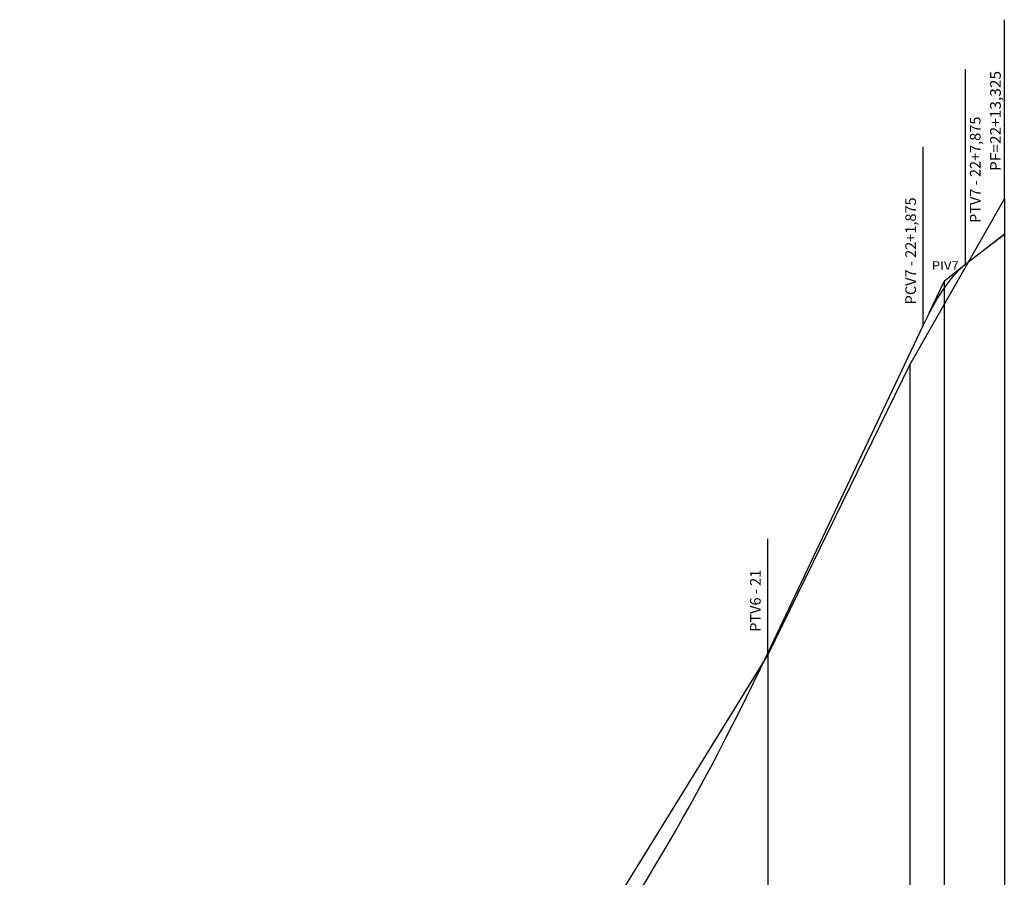
# Model space of a CAD drawing. Units: inches. Extents: x 4046 to 8380, y 3945 to 4548.
# Drawn here: x 4457 to 4596, y 4184 to 4305 of the extents above; entities that cross this region are included whole.
import ezdxf
from ezdxf.enums import TextEntityAlignment as Align

# ---------------------------------------------------------------- set-up
doc = ezdxf.new("R2010")
doc.units = ezdxf.units.IN
doc.header["$MEASUREMENT"] = 0
doc.linetypes.add('CONTINUO', pattern=[0])
doc.layers.add('PERFIL PROJETO', color=7, linetype='CONTINUO')
doc.styles.add('ROMANS', font='romans', dxfattribs={"height": 0.2})
doc.styles.add('SIMPLEX', font='simplex', dxfattribs={"height": 0.2})

# ---------------------------------------------------------------- blocks, each defined once
blk = doc.blocks.new('4CDCE34FD0FF4F2212F0FC')
at = {"layer": 'PERFIL PROJETO', "color": 3, "linetype": 'CONTINUO', "flags": 128}
for points in [[(420, 384.27), (441.88, 430.39)], [(380, 322.22), (381, 323.23), (382, 324.27), (383, 325.33), (384, 326.42), (385, 327.54), (386, 328.69), (387, 329.86), (388, 331.07), (389, 332.3), (390, 333.56), (391, 334.84), (392, 336.16), (393, 337.5), (394, 338.87), (395, 340.27), (396, 341.7), (397, 343.15), (398, 344.63), (399, 346.14), (400, 347.68), (401, 349.24), (402, 350.84), (403, 352.46), (404, 354.11), (405, 355.78), (406, 357.49), (407, 359.22), (408, 360.98), (409, 362.77), (410, 364.58), (411, 366.43), (412, 368.3), (413, 370.2), (414, 372.13), (415, 374.08), (416, 376.06), (417, 378.07), (418, 380.11), (419, 382.18), (420, 384.27)], [(327, 269.52), (380, 322.22)], [(300, 234.75), (301, 236.32), (302, 237.87), (303, 239.4), (304, 240.9), (305, 242.38), (306, 243.85), (307, 245.29), (308, 246.7), (309, 248.1), (310, 249.47), (311, 250.83), (312, 252.16), (313, 253.47), (314, 254.76), (315, 256.02), (316, 257.27), (317, 258.49), (318, 259.69), (319, 260.87), (320, 262.03), (321, 263.16), (322, 264.27), (323, 265.37), (324, 266.44), (325, 267.49), (326, 268.51), (327, 269.52)]]:
    blk.add_lwpolyline(points, dxfattribs=at)
blk = doc.blocks.new('14B6F1F5D7DD49F512F0FC')
at = {"layer": 'PERFIL PROJETO', "color": 3, "linetype": 'CONTINUO', "flags": 128}
for points in [[(447.88, 249.05), (453.32, 253.29)], [(441.88, 240.39), (442.88, 242.39), (443.88, 244.16), (444.88, 245.72), (445.88, 247.05), (446.88, 248.16), (447.88, 249.05)]]:
    blk.add_lwpolyline(points, dxfattribs=at)

msp = doc.modelspace()

# ---------------------------------------------------------------- linework, layer by layer
at = {"layer": 'PERFIL PROJETO', "color": 8, "linetype": 'CONTINUO'}
for p, q in [((4595.75, 4279.37), (4595.75, 4304.59)), ((4587.3, 4055.48), (4587.3, 4267.84))]:
    msp.add_line(p, q, dxfattribs=at)
at = {"layer": 'PERFIL PROJETO', "color": 7, "linetype": 'CONTINUO'}
msp.add_line((4582.42, 4256), (4595.75, 4279.37), dxfattribs=at)
at = {"layer": 'PERFIL PROJETO', "color": 5, "linetype": 'CONTINUO', "flags": 128}
for points in [[(4590.3, 4270.17), (4590.3, 4297.65)], [(4584.3, 4261.51), (4584.3, 4286.68)], [(4591.8, 4271.34), (4595.75, 4274.41), (4595.75, 4274.41)], [(4585.15, 4263.32), (4587.3, 4267.84), (4591.24, 4270.91)], [(4562.42, 4215.4), (4562.42, 4231.5)]]:
    msp.add_lwpolyline(points, dxfattribs=at)
at = {"layer": 'PERFIL PROJETO', "color": 8, "linetype": 'CONTINUO', "flags": 128}
for points in [[(4595.75, 4279.37), (4595.75, 4055.48)], [(4582.42, 4256), (4582.42, 4055.48)], [(4562.42, 4215.1), (4562.42, 4055.48)]]:
    msp.add_lwpolyline(points, dxfattribs=at)
at = {"layer": 'PERFIL PROJETO', "color": 7, "linetype": 'CONTINUO', "flags": 128}
msp.add_lwpolyline([(4442.42, 4070.27), (4462.42, 4096.68), (4482.42, 4117.55), (4502.42, 4130.86), (4515.21, 4145.76), (4522.42, 4154.16), (4523.98, 4156.38), (4542.42, 4182.72), (4562.42, 4215.1), (4582.42, 4256)], dxfattribs=at)

# ---------------------------------------------------------------- block references
at = {"layer": 'PERFIL PROJETO', "color": 255}
for name, p in [('14B6F1F5D7DD49F512F0FC', (4142.42, 4021.12)), ('4CDCE34FD0FF4F2212F0FC', (4142.42, 3831.12))]:
    msp.add_blockref(name, p, dxfattribs=at)

# ---------------------------------------------------------------- texts
at = {"layer": 'PERFIL PROJETO', "color": 7, "linetype": 'CONTINUO', "style": 'ROMANS', "width": 1.066113}
msp.add_text('PF=22+13,325', height=1.5, rotation=90, dxfattribs=at).set_placement((4595.25, 4283.29))
at = {"layer": 'PERFIL PROJETO', "color": 254, "style": 'SIMPLEX'}
for s, p in [('PTV7 - 22+7,875', (4592.4, 4275.97)), ('PCV7 - 22+1,875', (4583.3, 4264.51)), ('PTV6 - 21', (4561.42, 4218.4))]:
    msp.add_text(s, height=1.5, rotation=90, dxfattribs=at).set_placement(p)
at = {"layer": 'PERFIL PROJETO', "color": 7, "style": 'SIMPLEX', "width": 1.05463}
msp.add_text('PIV7', height=1.2, dxfattribs=at).set_placement((4585.53, 4269.38), (4589.33, 4269.38), align=Align.FIT)

doc.saveas('drawing.dxf')
